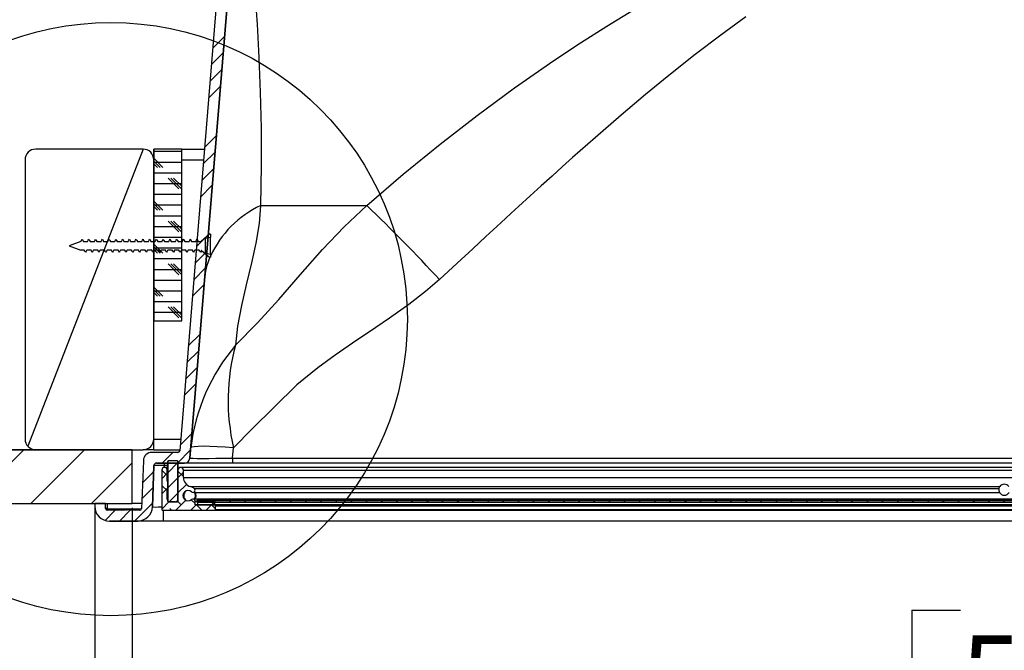
# Model space of a CAD drawing. Extents: x 0.9 to 16.1, y 0.6 to 10.4.
# Drawn here: x 5.8 to 6.9, y 2 to 2.8 of the extents above; entities that cross this region are included whole.
import ezdxf

# ---------------------------------------------------------------- set-up
doc = ezdxf.new("R2010")
doc.units = 0
doc.header["$MEASUREMENT"] = 0
doc.linetypes.add('SLD-CENTER', pattern=[0.75, 0.6, -0.05, 0.05, -0.05])
doc.linetypes.add('SLD-SOLID', pattern=[0])
doc.layers.get('0').update_dxf_attribs({"linetype": 'CONTINUOUS'})
doc.layers.add('SLD-0', color=179, linetype='SLD-SOLID')
doc.styles.add('SLDTEXTSTYLE1', font='GOTHIC.TTF', dxfattribs={"width": 0.913})
doc.dimstyles.new('SLDDIMSTYLE0', dxfattribs={"dimtxt": 0.09375, "dimasz": 0.13, "dimexe": 0, "dimexo": 0.0625, "dimgap": 0.023438, "dimtad": 2, "dimdec": 0, "dimlfac": 10, "dimrnd": 1e-09, "dimzin": 12, "dimtxsty": 'SLDTEXTSTYLE1', "dimblk1": 'NONE', "dimblk2": 'NONE', "dimsah": 1, "dimcen": 0.09, "dimazin": 3, "dimtfac": 1, "dimtdec": 3, "dimtofl": 0, "dimtmove": 0, "dimatfit": 3, "dimtolj": 1, "dimtzin": 12})

# ---------------------------------------------------------------- blocks, each defined once
blk = doc.blocks.new('*D44')
at = {"layer": 'SLD-0', "color": 179}
for p, q in [((5.9267, 2.1975), (5.9267, 1.6935)), ((8.2272, 2.1975), (8.2272, 1.6935)), ((6.8349, 2.0781), (6.8349, 1.9292)), ((6.8349, 2.0781), (6.8918, 2.0781)), ((7.2604, 2.0781), (7.2034, 2.0781)), ((7.2604, 2.0781), (7.2604, 1.9292)), ((6.8349, 1.9292), (6.8918, 1.9292)), ((7.2604, 1.9292), (7.2034, 1.9292)), ((5.9267, 1.706), (6.4749, 1.706)), ((8.2272, 1.706), (7.6203, 1.706))]:
    blk.add_line(p, q, dxfattribs=at)
for points in [[(5.9267, 1.706), (6.0017, 1.6935), (6.0017, 1.7185)], [(8.2272, 1.706), (8.1522, 1.7185), (8.1522, 1.6935)]]:
    blk.add_solid(points, dxfattribs=at)
at = {"layer": 'SLD-0', "color": 179, "char_height": 0.09375, "attachment_point": 1, "style": 'SLDTEXTSTYLE1'}
for s, insert in [('584.3', (6.8918, 2.049, 0.0039)), ('23"', (6.959, 1.9002, 0.0039)), ('SQUARE OPENING', (6.5018, 1.7513, 0.0039))]:
    blk.add_mtext(s, dxfattribs=dict(at, insert=insert))
blk = doc.blocks.new('_NONE')
blk = doc.blocks.new('*D45')
at = {"layer": 'SLD-0', "color": 179}
for p, q in [((5.8832, 2.1975), (5.8832, 1.2924)), ((8.2707, 2.1942), (8.2707, 1.2924)), ((6.8349, 1.5282), (6.8349, 1.3793)), ((6.8349, 1.5282), (6.8918, 1.5282)), ((7.2604, 1.5282), (7.2034, 1.5282)), ((7.2604, 1.5282), (7.2604, 1.3793)), ((6.8349, 1.3793), (6.8918, 1.3793)), ((7.2604, 1.3793), (7.2034, 1.3793)), ((5.8832, 1.3049), (6.7906, 1.3049)), ((8.2707, 1.3049), (7.3046, 1.3049))]:
    blk.add_line(p, q, dxfattribs=at)
for points in [[(5.8832, 1.3049), (5.9582, 1.2924), (5.9582, 1.3174)], [(8.2707, 1.3049), (8.1957, 1.3174), (8.1957, 1.2924)]]:
    blk.add_solid(points, dxfattribs=at)
at = {"layer": 'SLD-0', "color": 179, "char_height": 0.09375, "attachment_point": 1, "style": 'SLDTEXTSTYLE1'}
for s, insert in [('606.4', (6.8918, 1.4991, 0.0039)), ('23 7/8"', (6.8451, 1.3503, 0.0039))]:
    blk.add_mtext(s, dxfattribs=dict(at, insert=insert))

msp = doc.modelspace()

# ---------------------------------------------------------------- hatches: boundary and pattern name
at = {"linetype": 'CONTINUOUS'}
h = msp.add_hatch(dxfattribs=at)
h.set_pattern_fill('ANSI34', color=179, scale=0.1, style=0)
edge = h.paths.add_edge_path(flags=0)
edge.add_line((6.055, 3.082), (6.0462, 2.957))
edge.add_line((6.0462, 2.957), (6.0383, 2.9467))
edge.add_line((6.0383, 2.9467), (5.9821, 2.2638))
edge.add_arc((5.9801, 2.264), 0.002, 270, 355.3, ccw=False)
edge.add_line((5.9801, 2.262), (5.9498, 2.262))
edge.add_arc((5.9498, 2.252), 0.01, 90, 178)
edge.add_line((5.9398, 2.2523), (5.9378, 2.1964))
edge.add_arc((5.9358, 2.1965), 0.002, 270, 358, ccw=False)
edge.add_line((5.9358, 2.1945), (5.9234, 2.1945))
edge.add_line((5.9234, 2.1945), (5.9234, 2.1955))
edge.add_line((5.9234, 2.1955), (5.9209, 2.1955))
edge.add_line((5.9209, 2.1955), (5.9209, 2.1945))
edge.add_line((5.9209, 2.1945), (5.9198, 2.1945))
edge.add_line((5.9198, 2.1945), (5.9198, 2.1955))
edge.add_line((5.9198, 2.1955), (5.9185, 2.1955))
edge.add_line((5.9185, 2.1955), (5.9185, 2.1945))
edge.add_line((5.9185, 2.1945), (5.8977, 2.1945))
edge.add_arc((5.8977, 2.1965), 0.002, 180, 270, ccw=False)
edge.add_line((5.8957, 2.1965), (5.8957, 2.2025))
edge.add_line((5.8957, 2.2025), (5.8832, 2.2025))
edge.add_line((5.8832, 2.2025), (5.8832, 2.1992))
edge.add_arc((5.9004, 2.1992), 0.0172, 180, 270)
edge.add_line((5.9004, 2.182), (5.9332, 2.182))
edge.add_arc((5.9332, 2.1992), 0.0172, 270, 358)
edge.add_line((5.9504, 2.1986), (5.9521, 2.2465))
edge.add_arc((5.9552, 2.2464), 0.0031, 90, 178, ccw=False)
edge.add_line((5.9552, 2.2495), (5.9877, 2.2495))
edge.add_arc((5.9877, 2.2557), 0.00625, 270, 355.3)
edge.add_line((5.994, 2.2552), (6.0504, 2.942))
edge.add_line((6.0504, 2.942), (6.0606, 2.9552))
edge.add_line((6.0606, 2.9552), (6.0646, 3.0112))
edge.add_line((6.0646, 3.0112), (6.0745, 3.0112))
edge.add_line((6.0745, 3.0112), (6.0751, 3.082))
edge.add_line((6.0751, 3.082), (6.055, 3.082))
h = msp.add_hatch(dxfattribs=at)
h.set_pattern_fill('CORK', color=179, scale=0.1, style=0)
h.set_pattern_definition([(0, (0, 0), (0, 0.0125), []), (135, (0.00625, -0.00625), (-0.025, -0.025), [0.01767767, -0.01767767]), (135, (0.009375, -0.00625), (-0.025, -0.025), [0.01767767, -0.01767767]), (135, (0.0125, -0.00625), (-0.025, -0.025), [0.01767767, -0.01767767])])
h.paths.add_polyline_path([(5.952, 2.615), (5.952, 2.415), (5.9845, 2.415), (5.9845, 2.615)], flags=0)
h = msp.add_hatch(dxfattribs=at)
h.set_pattern_fill('ANSI31', color=179, scale=0.4, style=0)
h.paths.add_polyline_path([(5.9267, 2.2025), (5.9267, 2.265), (4.577, 2.265), (4.577, 2.2025)], flags=0)
h = msp.add_hatch(dxfattribs=at)
h.set_pattern_fill('ANSI31', color=179, scale=0.1, style=0)
edge = h.paths.add_edge_path(flags=0)
edge.add_arc((5.9687, 2.2515), 0.0005, 90, 180)
edge.add_line((5.9682, 2.2515), (5.9682, 2.205))
edge.add_arc((5.9687, 2.205), 0.0005, 180, 270)
edge.add_line((5.9687, 2.2045), (5.9795, 2.2045))
edge.add_arc((5.9795, 2.205), 0.0005, 270, 360)
edge.add_line((5.98, 2.205), (5.98, 2.2515))
edge.add_arc((5.9795, 2.2515), 0.0005, 0, 90)
edge.add_line((5.9795, 2.252), (5.9687, 2.252))
h = msp.add_hatch(dxfattribs=at)
h.set_pattern_fill('ANSI38', color=179, scale=0.1, style=0)
edge = h.paths.add_edge_path(flags=0)
edge.add_arc((6.0228, 2.1998), 0.001, 360, 450)
edge.add_line((6.0228, 2.2008), (6, 2.2008))
edge.add_line((6, 2.2008), (6, 2.2051))
edge.add_arc((5.9975, 2.2051), 0.0025, 0, 130.8954)
edge.add_arc((5.9919, 2.2115), 0.006, 48.0324, 310.8954, ccw=False)
edge.add_arc((5.9975, 2.2179), 0.0025, 231.7339, 409.1215)
edge.add_arc((5.9919, 2.2115), 0.011, 49.1215, 75.5225)
edge.add_arc((5.9974, 2.2328), 0.011, 180, 255.5225, ccw=False)
edge.add_line((5.9864, 2.2328), (5.9864, 2.2413))
edge.add_arc((5.9833, 2.2413), 0.00315, 0, 180)
edge.add_line((5.9801, 2.2413), (5.9801, 2.2075))
edge.add_arc((5.9771, 2.2075), 0.003, 270, 360, ccw=False)
edge.add_line((5.9771, 2.2045), (5.9706, 2.2045))
edge.add_arc((5.9706, 2.2075), 0.003, 180, 270, ccw=False)
edge.add_line((5.9676, 2.2075), (5.9676, 2.217))
edge.add_arc((5.9582, 2.2219), 0.0107, 332.5443, 378.5271)
edge.add_arc((5.9801, 2.2293), 0.0125, 180, 198.5271, ccw=False)
edge.add_line((5.9676, 2.2293), (5.9676, 2.2413))
edge.add_arc((5.9645, 2.2413), 0.00315, 0, 180)
edge.add_line((5.9613, 2.2413), (5.9613, 2.1955))
edge.add_arc((5.9623, 2.1955), 0.001, 180, 270)
edge.add_line((5.9623, 2.1945), (6.0228, 2.1945))
edge.add_arc((6.0228, 2.1955), 0.001, 270, 360)
edge.add_line((6.0238, 2.1955), (6.0238, 2.1998))
h = msp.add_hatch(dxfattribs=at)
h.set_pattern_fill('ANSI31', color=179, scale=0.1, style=0)
h.paths.add_polyline_path([(8.152, 2.2039), (8.152, 2.2059), (6.002, 2.2059), (6.002, 2.2039)], flags=0)
h = msp.add_hatch(dxfattribs=at)
h.set_pattern_fill('ANSI34', color=179, scale=0.1, style=0)
h.paths.add_polyline_path([(6.0228, 2.2008), (6.0228, 2.2039), (6.0028, 2.2039), (6.0028, 2.2008)], flags=0)

# ---------------------------------------------------------------- linework, layer by layer
at = {"layer": 'SLD-0'}
for p, q in [((6.0383, 2.9467), (5.9821, 2.2638)), ((5.994, 2.2552), (6.0504, 2.942)), ((5.9845, 2.615), (5.952, 2.615)), ((5.952, 2.615), (5.952, 2.415)), ((5.9845, 2.415), (5.9845, 2.615)), ((5.952, 2.415), (5.9845, 2.415)), ((5.9267, 2.265), (4.577, 2.265)), ((5.9267, 2.2025), (5.9267, 2.265)), ((5.9801, 2.262), (5.9498, 2.262)), ((5.9398, 2.2523), (5.9378, 2.1964)), ((5.9552, 2.2495), (5.9877, 2.2495)), ((5.9682, 2.2515), (5.9682, 2.205)), ((5.9795, 2.252), (5.9687, 2.252)), ((5.98, 2.205), (5.98, 2.2515)), ((5.9504, 2.1986), (5.9521, 2.2465)), ((5.9613, 2.2413), (5.9613, 2.1955)), ((5.9676, 2.2293), (5.9676, 2.2413)), ((5.9801, 2.2413), (5.9801, 2.2075)), ((5.9864, 2.2328), (5.9864, 2.2413)), ((5.9676, 2.2075), (5.9676, 2.217)), ((4.577, 2.2025), (5.9267, 2.2025)), ((5.8957, 2.2025), (5.8832, 2.2025)), ((5.8832, 2.2025), (5.8832, 2.1992)), ((5.8957, 2.1965), (5.8957, 2.2025)), ((5.9687, 2.2045), (5.9795, 2.2045)), ((5.9771, 2.2045), (5.9706, 2.2045)), ((6, 2.2008), (6, 2.2051)), ((8.152, 2.2059), (6.002, 2.2059)), ((6.002, 2.2059), (6.002, 2.2039)), ((6.002, 2.2039), (8.152, 2.2039)), ((6.0228, 2.2039), (6.0028, 2.2039)), ((6.0028, 2.2039), (6.0028, 2.2008)), ((6.0228, 2.2008), (6.0228, 2.2039)), ((5.9185, 2.1945), (5.8977, 2.1945)), ((5.9198, 2.1955), (5.9185, 2.1955)), ((5.9185, 2.1955), (5.9185, 2.1945)), ((5.9198, 2.1945), (5.9198, 2.1955)), ((5.9209, 2.1945), (5.9198, 2.1945)), ((5.9234, 2.1955), (5.9209, 2.1955)), ((5.9209, 2.1955), (5.9209, 2.1945)), ((5.9234, 2.1945), (5.9234, 2.1955)), ((5.9358, 2.1945), (5.9234, 2.1945)), ((5.9623, 2.1945), (6.0228, 2.1945)), ((6.0228, 2.2008), (6, 2.2008)), ((6.0028, 2.2008), (6.0228, 2.2008)), ((6.0238, 2.1955), (6.0238, 2.1998)), ((5.9004, 2.182), (5.9332, 2.182))]:
    msp.add_line(p, q, dxfattribs=at)
at = {"layer": 'SLD-0', "color": 179, "linetype": 'SLD-SOLID'}
for p, q in [((6.0383, 2.9467), (5.9821, 2.2638)), ((6.0504, 2.942), (5.994, 2.2552)), ((6.0699, 2.7962), (6.0722, 2.7606)), ((6.4798, 2.7583), (6.5108, 2.7771)), ((6.6417, 2.7689), (6.6125, 2.7478)), ((6.0722, 2.7606), (6.0743, 2.7217)), ((6.4488, 2.7386), (6.4798, 2.7583)), ((6.6125, 2.7478), (6.5826, 2.7251)), ((6.4178, 2.7181), (6.4488, 2.7386)), ((6.0743, 2.7217), (6.0759, 2.6812)), ((6.5826, 2.7251), (6.552, 2.7009)), ((6.3721, 2.6863), (6.4178, 2.7181)), ((6.552, 2.7009), (6.5246, 2.6785)), ((6.3286, 2.6543), (6.3721, 2.6863)), ((6.0759, 2.6812), (6.0769, 2.6396)), ((6.5246, 2.6785), (6.4963, 2.6545)), ((6.2854, 2.6208), (6.3286, 2.6543)), ((6.4963, 2.6545), (6.4664, 2.6287)), ((6.0769, 2.6396), (6.0772, 2.5957)), ((6.4664, 2.6287), (6.4397, 2.6051)), ((5.9395, 2.615), (5.8145, 2.615)), ((5.952, 2.415), (5.952, 2.615)), ((5.9845, 2.615), (5.952, 2.615)), ((5.9845, 2.615), (6.011, 2.615)), ((5.9845, 2.415), (5.9845, 2.615)), ((6.2426, 2.5858), (6.2854, 2.6208)), ((6.4397, 2.6051), (6.4279, 2.5946)), ((5.802, 2.6025), (5.802, 2.2775)), ((5.952, 2.2775), (5.952, 2.6025)), ((5.9845, 2.6025), (6.01, 2.6025)), ((6.0772, 2.5957), (6.0764, 2.5493)), ((6.4279, 2.5946), (6.4158, 2.5837)), ((6.2, 2.5493), (6.2426, 2.5858)), ((6.4158, 2.5837), (6.4032, 2.5723)), ((6.4032, 2.5723), (6.3902, 2.5605)), ((6.3902, 2.5605), (6.3768, 2.5482)), ((6.0764, 2.5493), (6.0746, 2.5283)), ((6.0764, 2.5493), (6.2, 2.5493)), ((6.1736, 2.5245), (6.2, 2.5493)), ((6.3768, 2.5482), (6.3683, 2.5405)), ((6.3683, 2.5405), (6.3615, 2.5342)), ((6.0746, 2.5283), (6.0708, 2.5055)), ((6.1485, 2.498), (6.1736, 2.5245)), ((6.3515, 2.525), (6.3388, 2.5133)), ((6.3615, 2.5342), (6.3515, 2.525)), ((6.017, 2.5159), (6.007, 2.5075)), ((6.012, 2.5114), (6.018, 2.5125)), ((6.018, 2.5159), (6.017, 2.5159)), ((6.018, 2.5159), (6.018, 2.5125)), ((6.018, 2.5045), (6.018, 2.5125)), ((6.3388, 2.5133), (6.3235, 2.4991)), ((5.867, 2.5075), (5.8533, 2.5025)), ((5.8533, 2.5025), (5.867, 2.4975)), ((5.867, 2.5075), (5.8671, 2.5075)), ((5.8671, 2.5075), (5.8685, 2.5101)), ((5.8685, 2.5101), (5.8699, 2.5075)), ((5.8699, 2.5075), (5.8749, 2.5075)), ((5.8749, 2.5075), (5.8753, 2.5082)), ((5.8753, 2.5082), (5.8757, 2.5089)), ((5.8757, 2.5089), (5.8764, 2.5101)), ((5.8764, 2.5101), (5.8768, 2.5094)), ((5.8768, 2.5094), (5.8771, 2.5087)), ((5.8771, 2.5087), (5.8778, 2.5075)), ((5.8778, 2.5075), (5.8828, 2.5075)), ((5.8828, 2.5075), (5.8832, 2.5082)), ((5.8832, 2.5082), (5.8836, 2.5089)), ((5.8836, 2.5089), (5.8842, 2.5101)), ((5.8842, 2.5101), (5.8846, 2.5094)), ((5.8846, 2.5094), (5.885, 2.5087)), ((5.885, 2.5087), (5.8857, 2.5075)), ((5.8857, 2.5075), (5.8907, 2.5075)), ((5.8907, 2.5075), (5.8911, 2.5082)), ((5.8911, 2.5082), (5.8914, 2.5089)), ((5.8914, 2.5089), (5.8921, 2.5101)), ((5.8921, 2.5101), (5.8925, 2.5094)), ((5.8925, 2.5094), (5.8929, 2.5087)), ((5.8929, 2.5087), (5.8935, 2.5075)), ((5.8935, 2.5075), (5.8986, 2.5075)), ((5.8986, 2.5075), (5.8989, 2.5082)), ((5.8989, 2.5082), (5.8993, 2.5089)), ((5.8993, 2.5089), (5.9, 2.5101)), ((5.9, 2.5101), (5.9004, 2.5094)), ((5.9004, 2.5094), (5.9008, 2.5087)), ((5.9008, 2.5087), (5.9014, 2.5075)), ((5.9014, 2.5075), (5.9064, 2.5075)), ((5.9064, 2.5075), (5.9068, 2.5082)), ((5.9068, 2.5082), (5.9072, 2.5089)), ((5.9072, 2.5089), (5.9079, 2.5101)), ((5.9079, 2.5101), (5.9082, 2.5094)), ((5.9082, 2.5094), (5.9086, 2.5087)), ((5.9086, 2.5087), (5.9093, 2.5075)), ((5.9093, 2.5075), (5.9143, 2.5075)), ((5.9143, 2.5075), (5.9147, 2.5082)), ((5.9147, 2.5082), (5.9151, 2.5089)), ((5.9151, 2.5089), (5.9157, 2.5101)), ((5.9157, 2.5101), (5.9161, 2.5094)), ((5.9161, 2.5094), (5.9165, 2.5087)), ((5.9165, 2.5087), (5.9172, 2.5075)), ((5.9172, 2.5075), (5.9222, 2.5075)), ((5.9222, 2.5075), (5.9226, 2.5082)), ((5.9226, 2.5082), (5.9229, 2.5089)), ((5.9229, 2.5089), (5.9236, 2.5101)), ((5.9236, 2.5101), (5.924, 2.5094)), ((5.924, 2.5094), (5.9244, 2.5087)), ((5.9244, 2.5087), (5.925, 2.5075)), ((5.925, 2.5075), (5.9301, 2.5075)), ((5.9301, 2.5075), (5.9304, 2.5082)), ((5.9304, 2.5082), (5.9308, 2.5089)), ((5.9308, 2.5089), (5.9315, 2.5101)), ((5.9315, 2.5101), (5.9319, 2.5094)), ((5.9319, 2.5094), (5.9323, 2.5087)), ((5.9323, 2.5087), (5.9329, 2.5075)), ((5.9329, 2.5075), (5.9379, 2.5075)), ((5.9379, 2.5075), (5.9383, 2.5082)), ((5.9383, 2.5082), (5.9387, 2.5089)), ((5.9387, 2.5089), (5.9394, 2.5101)), ((5.9394, 2.5101), (5.9397, 2.5094)), ((5.9397, 2.5094), (5.9401, 2.5087)), ((5.9401, 2.5087), (5.9408, 2.5075)), ((5.9408, 2.5075), (5.9458, 2.5075)), ((5.9458, 2.5075), (5.9462, 2.5082)), ((5.9462, 2.5082), (5.9466, 2.5089)), ((5.9466, 2.5089), (5.9472, 2.5101)), ((5.9472, 2.5101), (5.9476, 2.5094)), ((5.9476, 2.5094), (5.948, 2.5087)), ((5.948, 2.5087), (5.9487, 2.5075)), ((5.9487, 2.5075), (5.9537, 2.5075)), ((5.9537, 2.5075), (5.9541, 2.5082)), ((5.9541, 2.5082), (5.9544, 2.5089)), ((5.9544, 2.5089), (5.9551, 2.5101)), ((5.9551, 2.5101), (5.9555, 2.5094)), ((5.9555, 2.5094), (5.9559, 2.5087)), ((5.9559, 2.5087), (5.9565, 2.5075)), ((5.9565, 2.5075), (5.9616, 2.5075)), ((5.9616, 2.5075), (5.9619, 2.5082)), ((5.9619, 2.5082), (5.9623, 2.5089)), ((5.9623, 2.5089), (5.963, 2.5101)), ((5.963, 2.5101), (5.9634, 2.5094)), ((5.9634, 2.5094), (5.9638, 2.5087)), ((5.9638, 2.5087), (5.9644, 2.5075)), ((5.9644, 2.5075), (5.9694, 2.5075)), ((5.9694, 2.5075), (5.9698, 2.5082)), ((5.9698, 2.5082), (5.9702, 2.5089)), ((5.9702, 2.5089), (5.9709, 2.5101)), ((5.9709, 2.5101), (5.9712, 2.5094)), ((5.9712, 2.5094), (5.9716, 2.5087)), ((5.9716, 2.5087), (5.9723, 2.5075)), ((5.9723, 2.5075), (5.9773, 2.5075)), ((5.9773, 2.5075), (5.9777, 2.5082)), ((5.9777, 2.5082), (5.9781, 2.5089)), ((5.9781, 2.5089), (5.9787, 2.5101)), ((5.9787, 2.5101), (5.9791, 2.5094)), ((5.9791, 2.5094), (5.9795, 2.5087)), ((5.9795, 2.5087), (5.9802, 2.5075)), ((5.9802, 2.5075), (5.9852, 2.5075)), ((5.9852, 2.5075), (5.9856, 2.5082)), ((5.9856, 2.5082), (5.9859, 2.5089)), ((5.9859, 2.5089), (5.9866, 2.5101)), ((5.9866, 2.5101), (5.987, 2.5094)), ((5.9878, 2.5083), (5.987, 2.5097)), ((5.987, 2.5094), (5.9874, 2.5087)), ((5.9874, 2.5087), (5.988, 2.5075)), ((5.9883, 2.5075), (5.9878, 2.5083)), ((5.988, 2.5075), (5.9931, 2.5075)), ((5.9931, 2.5075), (5.9934, 2.5082)), ((5.9934, 2.5082), (5.9938, 2.5089)), ((5.9938, 2.5089), (5.9945, 2.5101)), ((5.9945, 2.5101), (5.9949, 2.5094)), ((5.9957, 2.5083), (5.9949, 2.5097)), ((5.9949, 2.5094), (5.9952, 2.5087)), ((5.9952, 2.5087), (5.9959, 2.5075)), ((5.9962, 2.5075), (5.9957, 2.5083)), ((5.9959, 2.5075), (6.0009, 2.5075)), ((6.0009, 2.5075), (6.0013, 2.5082)), ((6.0013, 2.5082), (6.0017, 2.5089)), ((6.0017, 2.5089), (6.0024, 2.5101)), ((6.0024, 2.5101), (6.0027, 2.5094)), ((6.0027, 2.5094), (6.0031, 2.5087)), ((6.0031, 2.5087), (6.0038, 2.5075)), ((6.0038, 2.5075), (6.007, 2.5075)), ((6.012, 2.4935), (6.012, 2.5114)), ((6.018, 2.5005), (6.018, 2.5045)), ((6.018, 2.4925), (6.018, 2.5005)), ((6.0708, 2.5055), (6.0657, 2.4826)), ((5.871, 2.4975), (5.867, 2.4975)), ((5.8717, 2.4963), (5.871, 2.4975)), ((5.872, 2.4956), (5.8717, 2.4963)), ((5.8724, 2.4949), (5.872, 2.4956)), ((5.8731, 2.4961), (5.8724, 2.4949)), ((5.8735, 2.4968), (5.8731, 2.4961)), ((5.8739, 2.4975), (5.8735, 2.4968)), ((5.8789, 2.4975), (5.8739, 2.4975)), ((5.8795, 2.4963), (5.8789, 2.4975)), ((5.8799, 2.4956), (5.8795, 2.4963)), ((5.8803, 2.4949), (5.8799, 2.4956)), ((5.881, 2.4961), (5.8803, 2.4949)), ((5.8814, 2.4968), (5.881, 2.4961)), ((5.8817, 2.4975), (5.8814, 2.4968)), ((5.8868, 2.4975), (5.8817, 2.4975)), ((5.8874, 2.4963), (5.8868, 2.4975)), ((5.8878, 2.4956), (5.8874, 2.4963)), ((5.8882, 2.4949), (5.8878, 2.4956)), ((5.8888, 2.4961), (5.8882, 2.4949)), ((5.8892, 2.4968), (5.8888, 2.4961)), ((5.8896, 2.4975), (5.8892, 2.4968)), ((5.8946, 2.4975), (5.8896, 2.4975)), ((5.8953, 2.4963), (5.8946, 2.4975)), ((5.8957, 2.4956), (5.8953, 2.4963)), ((5.8961, 2.4949), (5.8957, 2.4956)), ((5.8967, 2.4961), (5.8961, 2.4949)), ((5.8971, 2.4968), (5.8967, 2.4961)), ((5.8975, 2.4975), (5.8971, 2.4968)), ((5.9025, 2.4975), (5.8975, 2.4975)), ((5.9032, 2.4963), (5.9025, 2.4975)), ((5.9035, 2.4956), (5.9032, 2.4963)), ((5.9039, 2.4949), (5.9035, 2.4956)), ((5.9046, 2.4961), (5.9039, 2.4949)), ((5.905, 2.4968), (5.9046, 2.4961)), ((5.9053, 2.4975), (5.905, 2.4968)), ((5.9104, 2.4975), (5.9053, 2.4975)), ((5.911, 2.4963), (5.9104, 2.4975)), ((5.9114, 2.4956), (5.911, 2.4963)), ((5.9118, 2.4949), (5.9114, 2.4956)), ((5.9125, 2.4961), (5.9118, 2.4949)), ((5.9128, 2.4968), (5.9125, 2.4961)), ((5.9132, 2.4975), (5.9128, 2.4968)), ((5.9182, 2.4975), (5.9132, 2.4975)), ((5.9189, 2.4963), (5.9182, 2.4975)), ((5.9193, 2.4956), (5.9189, 2.4963)), ((5.9197, 2.4949), (5.9193, 2.4956)), ((5.9203, 2.4961), (5.9197, 2.4949)), ((5.9207, 2.4968), (5.9203, 2.4961)), ((5.9211, 2.4975), (5.9207, 2.4968)), ((5.9261, 2.4975), (5.9211, 2.4975)), ((5.9268, 2.4963), (5.9261, 2.4975)), ((5.9272, 2.4956), (5.9268, 2.4963)), ((5.9275, 2.4949), (5.9272, 2.4956)), ((5.9282, 2.4961), (5.9275, 2.4949)), ((5.9286, 2.4968), (5.9282, 2.4961)), ((5.929, 2.4975), (5.9286, 2.4968)), ((5.934, 2.4975), (5.929, 2.4975)), ((5.9347, 2.4963), (5.934, 2.4975)), ((5.935, 2.4956), (5.9347, 2.4963)), ((5.9354, 2.4949), (5.935, 2.4956)), ((5.9361, 2.4961), (5.9354, 2.4949)), ((5.9365, 2.4968), (5.9361, 2.4961)), ((5.9368, 2.4975), (5.9365, 2.4968)), ((5.9419, 2.4975), (5.9368, 2.4975)), ((5.9425, 2.4963), (5.9419, 2.4975)), ((5.9429, 2.4956), (5.9425, 2.4963)), ((5.9433, 2.4949), (5.9429, 2.4956)), ((5.944, 2.4961), (5.9433, 2.4949)), ((5.9443, 2.4968), (5.944, 2.4961)), ((5.9447, 2.4975), (5.9443, 2.4968)), ((5.9497, 2.4975), (5.9447, 2.4975)), ((5.9504, 2.4963), (5.9497, 2.4975)), ((5.9508, 2.4956), (5.9504, 2.4963)), ((5.9512, 2.4949), (5.9508, 2.4956)), ((5.9518, 2.4961), (5.9512, 2.4949)), ((5.9522, 2.4968), (5.9518, 2.4961)), ((5.9526, 2.4975), (5.9522, 2.4968)), ((5.9576, 2.4975), (5.9526, 2.4975)), ((5.9583, 2.4963), (5.9576, 2.4975)), ((5.9587, 2.4956), (5.9583, 2.4963)), ((5.959, 2.4949), (5.9587, 2.4956)), ((5.9597, 2.4961), (5.959, 2.4949)), ((5.9601, 2.4968), (5.9597, 2.4961)), ((5.9605, 2.4975), (5.9601, 2.4968)), ((5.9655, 2.4975), (5.9605, 2.4975)), ((5.9661, 2.4963), (5.9655, 2.4975)), ((5.9665, 2.4956), (5.9661, 2.4963)), ((5.9669, 2.4949), (5.9665, 2.4956)), ((5.9676, 2.4961), (5.9669, 2.4949)), ((5.968, 2.4968), (5.9676, 2.4961)), ((5.9683, 2.4975), (5.968, 2.4968)), ((5.9734, 2.4975), (5.9683, 2.4975)), ((5.974, 2.4963), (5.9734, 2.4975)), ((5.9744, 2.4956), (5.974, 2.4963)), ((5.9748, 2.4949), (5.9744, 2.4956)), ((5.9755, 2.4961), (5.9748, 2.4949)), ((5.9758, 2.4968), (5.9755, 2.4961)), ((5.9762, 2.4975), (5.9758, 2.4968)), ((5.9812, 2.4975), (5.9762, 2.4975)), ((5.9819, 2.4963), (5.9812, 2.4975)), ((5.9823, 2.4956), (5.9819, 2.4963)), ((5.9827, 2.4949), (5.9823, 2.4956)), ((5.9833, 2.4961), (5.9827, 2.4949)), ((5.9837, 2.4968), (5.9833, 2.4961)), ((5.9841, 2.4975), (5.9837, 2.4968)), ((5.9891, 2.4975), (5.9841, 2.4975)), ((5.9888, 2.4975), (5.9894, 2.4966)), ((5.9898, 2.4963), (5.9891, 2.4975)), ((5.9894, 2.4966), (5.9901, 2.4953)), ((5.9902, 2.4956), (5.9898, 2.4963)), ((5.9905, 2.4949), (5.9902, 2.4956)), ((5.9912, 2.4961), (5.9905, 2.4949)), ((5.9916, 2.4968), (5.9912, 2.4961)), ((5.992, 2.4975), (5.9916, 2.4968)), ((5.997, 2.4975), (5.992, 2.4975)), ((5.9967, 2.4975), (5.9972, 2.4966)), ((5.9976, 2.4963), (5.997, 2.4975)), ((5.9972, 2.4966), (5.998, 2.4953)), ((5.998, 2.4956), (5.9976, 2.4963)), ((5.9984, 2.4949), (5.998, 2.4956)), ((5.9991, 2.4961), (5.9984, 2.4949)), ((5.9995, 2.4968), (5.9991, 2.4961)), ((5.9998, 2.4975), (5.9995, 2.4968)), ((6.0049, 2.4975), (5.9998, 2.4975)), ((6.0055, 2.4963), (6.0049, 2.4975)), ((6.0059, 2.4956), (6.0055, 2.4963)), ((6.0063, 2.4949), (6.0059, 2.4956)), ((6.007, 2.4961), (6.0063, 2.4949)), ((6.0073, 2.4968), (6.007, 2.4961)), ((6.0075, 2.4971), (6.0073, 2.4968)), ((6.0075, 2.4971), (6.017, 2.4891)), ((6.018, 2.4925), (6.012, 2.4935)), ((6.017, 2.4891), (6.018, 2.4891)), ((6.018, 2.4925), (6.018, 2.4891)), ((6.1226, 2.4688), (6.1485, 2.498)), ((6.3235, 2.4991), (6.3054, 2.4824)), ((6.0657, 2.4826), (6.0595, 2.4569)), ((6.3054, 2.4824), (6.2846, 2.4632)), ((6.0975, 2.44), (6.1226, 2.4688)), ((6.0595, 2.4569), (6.054, 2.433)), ((6.2846, 2.4632), (6.2685, 2.4492)), ((6.2685, 2.4492), (6.2491, 2.4341)), ((6.054, 2.433), (6.0495, 2.4088)), ((6.0727, 2.4128), (6.0975, 2.44)), ((6.2491, 2.4341), (6.2267, 2.4181)), ((5.952, 2.415), (5.9845, 2.415)), ((6.0471, 2.3867), (6.0727, 2.4128)), ((6.0495, 2.4088), (6.0471, 2.3867)), ((6.2267, 2.4181), (6.2107, 2.4073)), ((6.2107, 2.4073), (6.1835, 2.3891)), ((6.1835, 2.3891), (6.1631, 2.3751)), ((6.1631, 2.3751), (6.1431, 2.3605)), ((6.1431, 2.3605), (6.1187, 2.3404)), ((6.1187, 2.3404), (6.0921, 2.3147)), ((6.0921, 2.3147), (6.0667, 2.2894)), ((6.0667, 2.2894), (6.0448, 2.2673)), ((5.952, 2.265), (5.952, 2.2775)), ((5.952, 2.2775), (5.9833, 2.2775)), ((4.577, 2.265), (5.9267, 2.265)), ((5.8145, 2.265), (5.9395, 2.265)), ((5.9267, 2.2025), (5.9267, 2.265)), ((5.952, 2.265), (5.9395, 2.265)), ((5.9801, 2.262), (5.9498, 2.262)), ((5.952, 2.265), (5.9822, 2.265)), ((5.996, 2.268), (5.995, 2.2673)), ((5.9989, 2.2685), (5.996, 2.268)), ((6.0035, 2.2688), (5.9989, 2.2685)), ((6.0097, 2.269), (6.0035, 2.2688)), ((6.0172, 2.2688), (6.0097, 2.269)), ((6.0258, 2.2685), (6.0172, 2.2688)), ((6.0351, 2.268), (6.0258, 2.2685)), ((6.0448, 2.2673), (6.0351, 2.268)), ((6.0438, 2.2552), (6.0448, 2.2673)), ((5.9398, 2.2523), (5.9378, 2.1964)), ((5.9877, 2.2495), (5.9552, 2.2495)), ((5.9646, 2.2465), (5.9646, 2.2495)), ((5.9682, 2.205), (5.9682, 2.2515)), ((5.9795, 2.252), (5.9687, 2.252)), ((5.98, 2.2515), (5.98, 2.205)), ((6.0438, 2.2495), (5.9877, 2.2495)), ((6.0438, 2.2552), (7.077, 2.2552)), ((6.0438, 2.2552), (6.0438, 2.2495)), ((7.077, 2.2495), (6.0438, 2.2495)), ((5.9521, 2.2465), (5.9504, 2.1986)), ((5.9613, 2.2413), (5.9613, 2.1955)), ((5.9645, 2.2445), (5.9646, 2.2465)), ((5.9682, 2.2445), (5.9645, 2.2445)), ((5.9682, 2.2465), (5.9646, 2.2465)), ((5.9676, 2.2293), (5.9676, 2.2413)), ((5.9676, 2.2413), (5.9682, 2.2413)), ((5.9801, 2.2413), (5.9801, 2.2075)), ((8.1707, 2.2445), (5.9833, 2.2445)), ((5.9864, 2.2328), (5.9864, 2.2413)), ((5.9864, 2.2413), (8.1675, 2.2413)), ((5.9676, 2.2293), (5.9682, 2.2293)), ((5.9864, 2.2328), (8.1675, 2.2328)), ((5.9676, 2.217), (5.9682, 2.217)), ((5.9676, 2.2075), (5.9676, 2.217)), ((5.9947, 2.2221), (6.9374, 2.2221)), ((5.9991, 2.2198), (6.9364, 2.2198)), ((5.9993, 2.2162), (5.9995, 2.216)), ((5.9995, 2.216), (5.9998, 2.2156)), ((5.9998, 2.2156), (5.9999, 2.2154)), ((5.9999, 2.2154), (6.937, 2.2154)), ((5.9999, 2.2154), (5.9999, 2.2154)), ((6.9364, 2.2198), (6.937, 2.2215)), ((6.937, 2.2215), (6.9374, 2.2221)), ((4.577, 2.2025), (5.9267, 2.2025)), ((5.8832, 2.2025), (5.8832, 2.1992)), ((5.8957, 2.2025), (5.8832, 2.2025)), ((5.8957, 2.1965), (5.8957, 2.2025)), ((5.8977, 2.2025), (5.8977, 2.1965)), ((5.9381, 2.2025), (5.9267, 2.2025)), ((5.9676, 2.2075), (5.9682, 2.2075)), ((5.9687, 2.2045), (5.9795, 2.2045)), ((5.9771, 2.2045), (5.9706, 2.2045)), ((8.1303, 2.2076), (5.9999, 2.2076)), ((6, 2.2008), (6, 2.2051)), ((6, 2.2051), (6.002, 2.2051)), ((6.002, 2.2059), (6.002, 2.2039)), ((6.002, 2.2059), (8.152, 2.2059)), ((6.002, 2.2039), (8.152, 2.2039)), ((6.0028, 2.2039), (6.0028, 2.2008)), ((6.0228, 2.2039), (6.0028, 2.2039)), ((6.0228, 2.2039), (6.0228, 2.2008)), ((5.8977, 2.1965), (5.8957, 2.1965)), ((5.8977, 2.1965), (5.8977, 2.1945)), ((5.8977, 2.1965), (5.9378, 2.1964)), ((5.9185, 2.1945), (5.8977, 2.1945)), ((5.9142, 2.1955), (5.9142, 2.1945)), ((5.9143, 2.1955), (5.9143, 2.1945)), ((5.9144, 2.1955), (5.9143, 2.1955)), ((5.9145, 2.1955), (5.9145, 2.1945)), ((5.9185, 2.1955), (5.9145, 2.1955)), ((5.9185, 2.1945), (5.9185, 2.1955)), ((5.9185, 2.1955), (5.9198, 2.1955)), ((5.9198, 2.1955), (5.9198, 2.1945)), ((5.9209, 2.1955), (5.9198, 2.1955)), ((5.9209, 2.1945), (5.9198, 2.1945)), ((5.9209, 2.1945), (5.9209, 2.1955)), ((5.9209, 2.1955), (5.9234, 2.1955)), ((5.9234, 2.1955), (5.9234, 2.1945)), ((5.9358, 2.1945), (5.9234, 2.1945)), ((5.9236, 2.1955), (5.9236, 2.1945)), ((5.9268, 2.1955), (5.9268, 2.1945)), ((5.927, 2.1955), (5.927, 2.1945)), ((5.9273, 2.1955), (5.9273, 2.1945)), ((5.9623, 2.1945), (6.0228, 2.1945)), ((5.9629, 2.1945), (5.9629, 2.182)), ((6.0228, 2.2008), (6, 2.2008)), ((6.0228, 2.2008), (6.0028, 2.2008)), ((6.0228, 2.2008), (8.1311, 2.2008)), ((8.1311, 2.2008), (6.0228, 2.2008)), ((6.0228, 2.1945), (8.1311, 2.1945)), ((6.0238, 2.1955), (6.0238, 2.1998)), ((6.0238, 2.1998), (8.1301, 2.1998)), ((6.0238, 2.1955), (8.1301, 2.1955)), ((5.9332, 2.182), (5.9004, 2.182)), ((5.9629, 2.182), (5.9332, 2.182)), ((8.1911, 2.182), (5.9629, 2.182))]:
    msp.add_line(p, q, dxfattribs=at)
at = {"layer": 'SLD-0', "color": 179, "linetype": 'SLD-CENTER'}
msp.add_line((5.9395, 2.615), (5.8053, 2.269), dxfattribs=at)
at = {"layer": 'SLD-0', "color": 179, "linetype": 'SLD-SOLID'}
msp.add_circle((5.902, 2.4171), 0.3453, dxfattribs=at)
for centre, radius, start, end in [((5.8145, 2.6025), 0.0125, 90, 180), ((5.9395, 2.6025), 0.0125, 0, 90), ((6.1262, 2.4415), 0.1187, 114.7695, 155.6219), ((4.9214, 1.2078), 1.8532, 42.6388, 46.3749), ((6.0853, 2.459), 0.0743, 156.1422, 176.8071), ((6.2216, 2.2395), 0.2283, 139.8236, 173.014), ((6.2795, 2.3224), 0.241, 164.4975, 193.2119), ((5.8145, 2.2775), 0.0125, 180, 270), ((5.9395, 2.2775), 0.0125, 270, 0), ((5.9498, 2.252), 0.01, 90, 178), ((5.9801, 2.264), 0.002, 270, 355.3), ((5.9552, 2.2464), 0.0031, 90, 178), ((5.9687, 2.2515), 0.0005, 90, 180), ((5.9795, 2.2515), 0.0005, 0, 90), ((5.9877, 2.2557), 0.00625, 270, 355.3), ((5.9645, 2.2413), 0.00315, 0, 180), ((5.9833, 2.2413), 0.00315, 0, 180), ((5.9801, 2.2293), 0.0125, 180, 198.5271), ((5.9582, 2.2219), 0.0107, 332.5443, 18.5271), ((5.9974, 2.2328), 0.011, 180, 255.5225), ((5.9919, 2.2115), 0.006, 48.0324, 310.8954), ((5.9938, 2.2115), 0.0069, 125.4837, 180), ((5.9919, 2.2115), 0.011, 49.1215, 75.5225), ((5.9975, 2.2179), 0.0025, 231.7339, 49.1215), ((5.9938, 2.2115), 0.0069, 319.4469, 40.5555), ((5.9943, 2.2115), 0.00682, 325.2017, 34.6496), ((6.9426, 2.2185), 0.00642, 168.1695, 208.5496), ((6.9427, 2.2184), 0.00638, 207.8268, 332.2185), ((6.9426, 2.2185), 0.00642, 34.6239, 145.3761), ((5.9706, 2.2075), 0.003, 180, 270), ((5.9687, 2.205), 0.0005, 180, 270), ((5.9771, 2.2075), 0.003, 270, 0), ((5.9795, 2.205), 0.0005, 270, 0), ((5.9938, 2.2115), 0.0069, 180, 234.5162), ((5.9975, 2.2051), 0.0025, 0, 130.8954), ((5.9938, 2.2115), 0.00721, 319.366, 326.7137), ((5.9004, 2.1992), 0.0172, 180, 270), ((5.8977, 2.1965), 0.002, 180, 270), ((5.9332, 2.1992), 0.0172, 270, 358), ((5.9358, 2.1965), 0.002, 270, 358), ((5.9623, 2.1955), 0.001, 180, 270), ((6.0228, 2.1998), 0.001, 360, 90), ((6.0228, 2.1955), 0.001, 270, 360)]:
    msp.add_arc(centre, radius, start, end, dxfattribs=at)
at = {"layer": 'SLD-0'}
for centre, radius, start, end in [((5.9498, 2.252), 0.01, 90, 178), ((5.9801, 2.264), 0.002, 270, 355.3), ((5.9552, 2.2464), 0.0031, 90, 178), ((5.9687, 2.2515), 0.0005, 90, 180), ((5.9795, 2.2515), 0.0005, 0, 90), ((5.9877, 2.2557), 0.00625, 270, 355.3), ((5.9645, 2.2413), 0.00315, 0, 180), ((5.9833, 2.2413), 0.00315, 0, 180), ((5.9801, 2.2293), 0.0125, 180, 198.5271), ((5.9582, 2.2219), 0.0107, 332.5443, 18.5271), ((5.9974, 2.2328), 0.011, 180, 255.5225), ((5.9919, 2.2115), 0.006, 48.0324, 310.8954), ((5.9919, 2.2115), 0.011, 49.1215, 75.5225), ((5.9975, 2.2179), 0.0025, 231.7339, 49.1215), ((5.9706, 2.2075), 0.003, 180, 270), ((5.9687, 2.205), 0.0005, 180, 270), ((5.9771, 2.2075), 0.003, 270, 0), ((5.9795, 2.205), 0.0005, 270, 0), ((5.9975, 2.2051), 0.0025, 0, 130.8954), ((5.9004, 2.1992), 0.0172, 180, 270), ((5.8977, 2.1965), 0.002, 180, 270), ((5.9332, 2.1992), 0.0172, 270, 358), ((5.9358, 2.1965), 0.002, 270, 358), ((5.9623, 2.1955), 0.001, 180, 270), ((6.0228, 2.1998), 0.001, 360, 90), ((6.0228, 2.1955), 0.001, 270, 360)]:
    msp.add_arc(centre, radius, start, end, dxfattribs=at)
at = {"layer": 'SLD-0', "color": 179, "linetype": 'SLD-SOLID'}
for centre, major_axis, ratio, start_param, end_param in [((6.0442, 2.2557), (0.0502, 0.0005), 0.010122, 3.140656, 4.704739), ((5.9646, 2.2464), (0.0125, -0.0001), 0.008644, 1.571787, 3.141366), ((5.963, 2.1992), (0.0125, 0.0006), 0.047664, 3.137629, 4.580761)]:
    msp.add_ellipse(centre, major_axis=major_axis, ratio=ratio, start_param=start_param, end_param=end_param, dxfattribs=at)
for points, knots in [([(5.9866, 2.5101), (5.9867, 2.5101), (5.9868, 2.5101), (5.987, 2.5097), (5.987, 2.5095)], [0, 0, 0, 0, 0.602076, 1, 1, 1, 1]), ([(5.9945, 2.5101), (5.9946, 2.5101), (5.9947, 2.5101), (5.9949, 2.5096), (5.9949, 2.5096)], [0, 0, 0, 0, 0.832426, 1, 1, 1, 1]), ([(5.9901, 2.4955), (5.9902, 2.4953), (5.9903, 2.4949), (5.9904, 2.4949), (5.9905, 2.4949)], [0, 0, 0, 0, 0.336124, 1, 1, 1, 1]), ([(5.998, 2.4955), (5.9981, 2.4953), (5.9982, 2.4949), (5.9984, 2.4949), (5.9984, 2.4949)], [0, 0, 0, 0, 0.561492, 1, 1, 1, 1]), ([(5.9268, 2.1955), (5.9267, 2.1955), (5.9264, 2.1955), (5.9256, 2.1955), (5.9246, 2.1955), (5.924, 2.1955), (5.9236, 2.1955)], [0, 0, 0, 0, 0.279741, 0.55935, 0.77949, 1, 1, 1, 1])]:
    msp.add_open_spline(points, degree=3, knots=knots, dxfattribs=at)

# ---------------------------------------------------------------- dimensions: what is measured, and where the dimension line sits
at = {"layer": 'SLD-0', "color": 179}
for base, p1, p2, text, picture, middle in [((5.8832, 1.3049), (8.2707, 2.1992), (5.8832, 2.2025), '23 7/8"', '*D45', (7.0476, 1.3049)), ((5.9267, 1.706), (8.2272, 2.2025), (5.9267, 2.2025), '<>"\\PSQUARE OPENING', '*D44', (7.0476, 1.706))]:
    dim = msp.add_linear_dim(base=base, p1=p1, p2=p2, text=text, dimstyle='SLDDIMSTYLE0', dxfattribs=at)
    dim.commit()
    dim.dimension.update_dxf_attribs({"geometry": picture, "text_midpoint": middle, "dimtype": 160})

doc.saveas('drawing.dxf')
